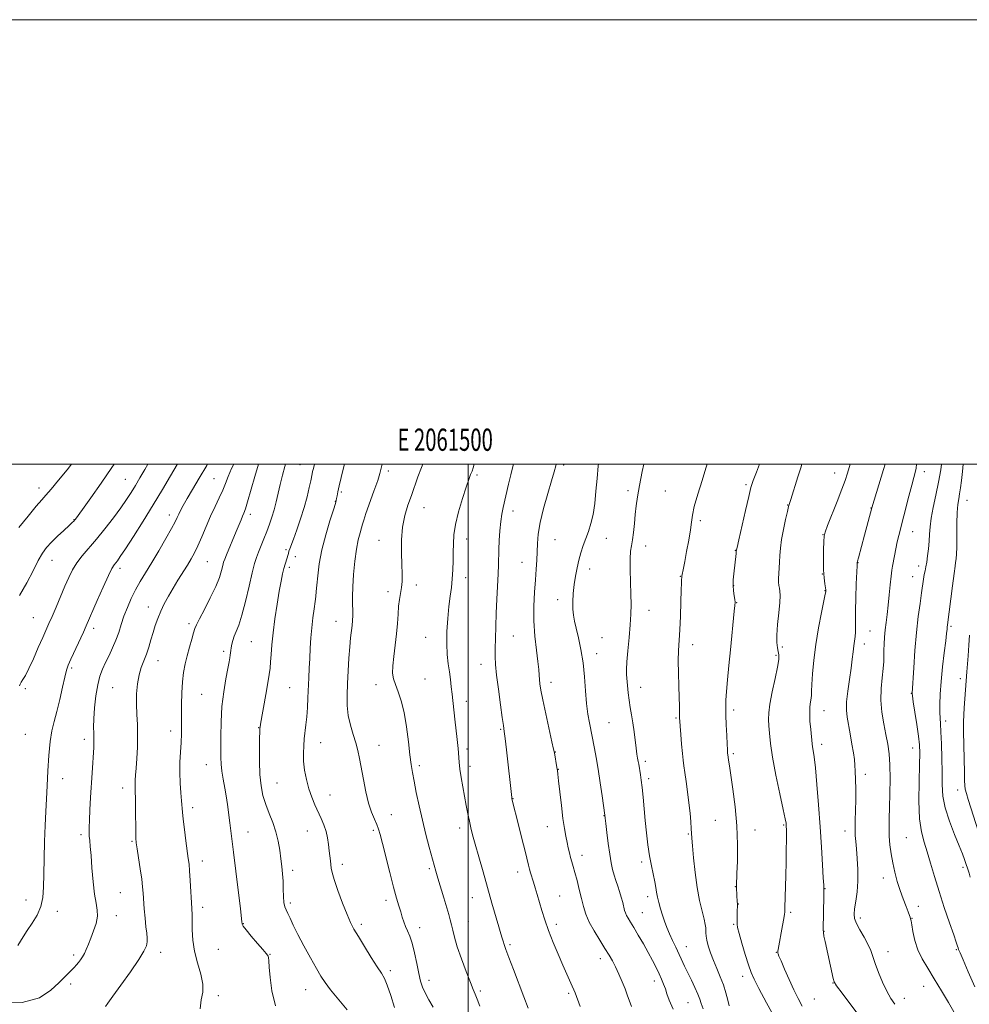
# Model space of a CAD drawing. Extents: x 2059800 to 2062700, y 339800 to 342700.
# Drawn here: x 2061298 to 2061726, y 342257 to 342700 of the extents above; entities that cross this region are included whole.
import ezdxf
from ezdxf.enums import TextEntityAlignment as Align

# ---------------------------------------------------------------- set-up
doc = ezdxf.new("R2010")
doc.units = 0
doc.header["$MEASUREMENT"] = 0
for name, color, linetype, lineweight in [('32000', 7, 'Continuous', 0), ('32001', 7, 'Continuous', 0), ('DTM SPOT ELEVATION', 2, 'Continuous', 13), ('INDEX CONTOUR', 41, 'Continuous', 13), ('INTERMEDIATE CONTOUR', 44, 'Continuous', 0)]:
    doc.layers.add(name, color=color, linetype=linetype, lineweight=lineweight)
doc.styles.add('Style-WORKING', font='WORKING.shx')

msp = doc.modelspace()

# ---------------------------------------------------------------- linework, layer by layer
at = {"layer": '32000', "flags": 128}
for points in [[(2059800, 339800), (2062700, 339800), (2062700, 342700), (2059800, 342700), (2059800, 339800)], [(2060000, 340000), (2062500, 340000), (2062500, 342500), (2060000, 342500), (2060000, 340000)], [(2061500, 340000), (2061500, 342500)]]:
    msp.add_lwpolyline(points, dxfattribs=at)
at = {"layer": 'DTM SPOT ELEVATION'}
for p in [(2061424.36, 342499.84, 1081.05), (2061464.03, 342496.96, 1086.35), (2061542.94, 342499.69, 1094.35), (2061664.91, 342495.99, 1105.25), (2061705.34, 342496.61, 1110.55), (2061345.72, 342493.15, 1069.05), (2061385.68, 342493.41, 1075.05), (2061504.06, 342495.14, 1090.25), (2061306.86, 342489.33, 1065.45), (2061442.97, 342487.41, 1084.25), (2061571.95, 342488.07, 1097.55), (2061588.76, 342487.93, 1099.25), (2061625.11, 342490.77, 1101.75), (2061440.29, 342483.3, 1083.95), (2061724.6, 342483.65, 1114.75), (2061480.21, 342480.49, 1088.85), (2061520.17, 342478.9, 1092.55), (2061643.85, 342481.61, 1103.95), (2061681.36, 342480.28, 1107.95), (2061322.66, 342474.99, 1067.95), (2061365.47, 342477.1, 1073.45), (2061402.05, 342477.39, 1078.45), (2061604.48, 342474.54, 1100.25), (2061700.04, 342469.59, 1110.75), (2061459.82, 342465.77, 1087.25), (2061499.38, 342466.37, 1090.55), (2061539.09, 342466.08, 1095.05), (2061562.17, 342466.69, 1096.65), (2061659.75, 342468.32, 1105.95), (2061418.1, 342461.53, 1081.75), (2061579.86, 342463.19, 1098.65), (2061620.23, 342461.18, 1101.95), (2061312.76, 342456.72, 1068.75), (2061382.63, 342456.07, 1076.95), (2061422.18, 342458.41, 1082.65), (2061524.25, 342455.76, 1093.05), (2061343.3, 342453.09, 1072.45), (2061419.54, 342453.53, 1082.35), (2061554.7, 342452.89, 1096.45), (2061675.47, 342455.66, 1108.05), (2061702.73, 342454.19, 1111.45), (2061498.96, 342448.85, 1090.55), (2061595.56, 342449.5, 1099.95), (2061659.36, 342450.61, 1105.95), (2061700.09, 342449.41, 1111.25), (2061463.97, 342442.57, 1087.55), (2061476.7, 342445.57, 1088.45), (2061619.52, 342445.27, 1102.05), (2061660.68, 342443.03, 1105.95), (2061540.35, 342439.09, 1095.55), (2061356.1, 342435.71, 1075.35), (2061581.41, 342434.25, 1098.65), (2061620.83, 342437.72, 1102.05), (2061304.37, 342430.89, 1069.05), (2061440.5, 342429.25, 1085.25), (2061331.51, 342426.07, 1072.45), (2061374.36, 342428.2, 1077.65), (2061680.87, 342424.89, 1109.05), (2061717.41, 342427.02, 1114.25), (2061480.91, 342422.06, 1089.25), (2061520.42, 342422.66, 1092.85), (2061560.2, 342421.92, 1096.95), (2061402.47, 342420.17, 1080.95), (2061601.01, 342418.7, 1100.55), (2061641.43, 342417.65, 1104.35), (2061678.31, 342419, 1108.55), (2061360.46, 342411.57, 1076.75), (2061389.93, 342415.81, 1079.65), (2061557.91, 342414.68, 1096.55), (2061638.54, 342413.92, 1103.75), (2061321.53, 342408.24, 1072.25), (2061505.85, 342409.93, 1091.35), (2061480.66, 342403.32, 1088.95), (2061721.49, 342403.51, 1115.45), (2061300.66, 342398.99, 1070.25), (2061339.95, 342399.46, 1075.05), (2061419.67, 342399.36, 1083.05), (2061458.53, 342400.82, 1087.45), (2061537.36, 342401.8, 1094.55), (2061577.61, 342399.57, 1098.65), (2061380.14, 342396.39, 1079.05), (2061699.49, 342396.87, 1111.95), (2061499.22, 342393.31, 1090.55), (2061619.51, 342389.45, 1102.35), (2061593.58, 342385.72, 1099.85), (2061660.15, 342389.04, 1106.75), (2061405.81, 342381.39, 1081.95), (2061514.67, 342380.71, 1091.85), (2061563.38, 342383.63, 1096.95), (2061714.96, 342384.37, 1114.45), (2061300.73, 342378.46, 1070.95), (2061327.32, 342376.25, 1073.55), (2061366.15, 342379.97, 1077.45), (2061433.65, 342374.62, 1084.75), (2061459.85, 342373.48, 1086.75), (2061499.48, 342371.77, 1090.35), (2061659.1, 342373.92, 1106.45), (2061700.11, 342372.35, 1111.35), (2061539.29, 342370.54, 1094.05), (2061619.36, 342369.76, 1102.25), (2061382.15, 342364.77, 1079.25), (2061478, 342364.29, 1088.35), (2061500.85, 342364.02, 1090.45), (2061540.67, 342362.7, 1094.05), (2061579.82, 342366.29, 1098.35), (2061317.47, 342358.52, 1072.65), (2061581.2, 342358.46, 1098.35), (2061678.71, 342360.48, 1108.45), (2061344.49, 342354.22, 1075.45), (2061413.98, 342356.55, 1082.95), (2061437.83, 342351.19, 1084.75), (2061520.25, 342349.41, 1092.05), (2061720.39, 342353.35, 1115.35), (2061376.04, 342345.4, 1078.45), (2061465.39, 342342.33, 1086.75), (2061561.16, 342341.86, 1095.95), (2061496.26, 342336.22, 1089.55), (2061535.71, 342336.83, 1093.25), (2061611.31, 342339.73, 1101.05), (2061642.03, 342337.56, 1103.85), (2061325.71, 342333.3, 1073.65), (2061400.93, 342334.41, 1080.75), (2061427.58, 342334.92, 1083.25), (2061457.4, 342335.24, 1085.75), (2061599.09, 342333.53, 1099.85), (2061629.05, 342335.37, 1102.65), (2061669.67, 342334.91, 1107.45), (2061697.19, 342331.88, 1111.05), (2061348.8, 342330.33, 1075.85), (2061551.19, 342324.05, 1094.55), (2061380.38, 342321.49, 1078.55), (2061443.43, 342319.86, 1084.45), (2061578.13, 342320.93, 1097.65), (2061722.79, 342318.58, 1113.65), (2061421.08, 342317.28, 1082.45), (2061482.62, 342317.96, 1087.75), (2061522.37, 342316.54, 1091.45), (2061620.24, 342309.87, 1101.95), (2061686.91, 342313.76, 1109.35), (2061343.54, 342307.25, 1075.05), (2061541.25, 342305.66, 1092.95), (2061580.88, 342305.4, 1097.55), (2061660.56, 342309.05, 1106.05), (2061301.09, 342303.83, 1071.25), (2061419.95, 342302.53, 1082.35), (2061463.04, 342303.8, 1085.55), (2061501.85, 342304.95, 1089.25), (2061621.63, 342302.03, 1102.05), (2061702.59, 342301.06, 1110.75), (2061315.14, 342298.77, 1072.55), (2061341.65, 342296.86, 1074.55), (2061380.46, 342300.51, 1078.45), (2061578.4, 342298.22, 1096.85), (2061645.2, 342298.38, 1104.25), (2061398.85, 342293.17, 1080.05), (2061451.98, 342292.96, 1084.35), (2061500.03, 342294.06, 1088.75), (2061539.77, 342292.98, 1092.45), (2061619.52, 342292.89, 1101.85), (2061676.56, 342295.78, 1108.45), (2061699.78, 342295.58, 1110.05), (2061478.15, 342291.37, 1086.55), (2061660.23, 342289.72, 1106.05), (2061518.78, 342283.74, 1090.25), (2061598.28, 342282.93, 1098.75), (2061322.52, 342279.06, 1073.65), (2061361.61, 342280.38, 1076.55), (2061387.61, 342281.69, 1079.25), (2061410.81, 342279.36, 1080.05), (2061638.77, 342280.31, 1103.95), (2061688.99, 342280.56, 1108.75), (2061719.67, 342281.57, 1111.85), (2061559.47, 342277.41, 1093.45), (2061464.99, 342272.1, 1084.35), (2061321.07, 342266.04, 1074.35), (2061482.39, 342267.75, 1086.55), (2061583.8, 342267.5, 1095.45), (2061623.6, 342269.6, 1101.45), (2061664.28, 342266.5, 1105.95), (2061387.61, 342260.85, 1078.35), (2061426.93, 342263.53, 1081.25), (2061505.54, 342262.99, 1088.25), (2061545.27, 342261.86, 1091.75), (2061705.08, 342265.03, 1109.25), (2061598.9, 342257.69, 1097.05), (2061655.83, 342259.27, 1104.95), (2061696.41, 342259.68, 1108.65)]:
    msp.add_point(p, dxfattribs=at)
at = {"layer": 'INDEX CONTOUR'}
for points in [[(2061355.896, 342500, 1070), (2061354.517, 342497.58, 1070), (2061352.316, 342493.776, 1070), (2061350.28, 342490.339, 1070), (2061348.375, 342487.246, 1070), (2061346.304, 342484.102, 1070), (2061343.704, 342480.421, 1070), (2061340.344, 342475.9, 1070), (2061336.537, 342470.971, 1070), (2061332.729, 342466.251, 1070), (2061326.344, 342458.7321, 1070), (2061323.911, 342455.559, 1070), (2061321.977, 342452.423, 1070), (2061320.297, 342449.031, 1070), (2061318.568, 342445.083, 1070), (2061314.544, 342435.668, 1070), (2061312.729, 342431.451, 1070), (2061311.319, 342428.235, 1070), (2061308.541, 342421.974, 1070), (2061306.545, 342417.428, 1070), (2061304.33, 342412.438, 1070), (2061302.29, 342408.02, 1070), (2061300.736, 342404.949, 1070), (2061299.638, 342403.0311, 1070), (2061298.883, 342401.831, 1070), (2061298.366, 342400.963, 1070), (2061298.028, 342400.25, 1070)], [(2061417.821, 342500, 1080), (2061417.514, 342498.895, 1080), (2061416.486, 342494.974, 1080), (2061415.481, 342490.916, 1080), (2061413.637, 342483.095, 1080), (2061412.708, 342479.489, 1080), (2061411.705, 342476.1381, 1080), (2061410.605, 342472.931, 1080), (2061409.392, 342469.726, 1080), (2061408.074, 342466.444, 1080), (2061405.623, 342460.4561, 1080), (2061404.7149, 342458.046, 1080), (2061403.859, 342455.265, 1080), (2061402.8061, 342451.13, 1080), (2061401.386, 342445.072, 1080), (2061399.755, 342438.187, 1080), (2061398.1481, 342431.984, 1080), (2061396.761, 342427.603, 1080), (2061395.633, 342424.71, 1080), (2061394.763, 342422.601, 1080), (2061394.139, 342420.701, 1080), (2061393.715, 342418.951, 1080), (2061393.432, 342417.422, 1080), (2061393.237, 342416.154, 1080), (2061392.936, 342414.004, 1080), (2061392.741, 342412.806, 1080), (2061392.404, 342410.981, 1080), (2061391.821, 342407.98, 1080), (2061390.95, 342403.42, 1080), (2061389.992, 342397.598, 1080), (2061389.211, 342390.977, 1080), (2061388.801, 342384.063, 1080), (2061388.675, 342377.512, 1080), (2061388.673, 342372.021, 1080), (2061388.687, 342368.028, 1080), (2061388.791, 342364.939, 1080), (2061389.112, 342361.899, 1080), (2061389.722, 342358.254, 1080), (2061390.497, 342354.145, 1080), (2061391.263, 342349.91, 1080), (2061391.8811, 342345.8419, 1080), (2061392.371, 342342.049, 1080), (2061392.787, 342338.5951, 1080), (2061394.458, 342325.355, 1080), (2061395.493, 342316.881, 1080), (2061397.523, 342299.977, 1080), (2061398.036, 342295.611, 1080), (2061398.227, 342293.843, 1080), (2061398.2471, 342293.361, 1080), (2061398.294, 342292.998, 1080), (2061398.749, 342292.174, 1080), (2061400.0381, 342290.453, 1080), (2061402.381, 342287.62, 1080), (2061405.177, 342284.352, 1080), (2061407.619, 342281.548, 1080), (2061409.097, 342279.873, 1080), (2061409.779, 342279.056, 1080), (2061410.033, 342278.594, 1080), (2061410.173, 342277.962, 1080), (2061410.308, 342276.548, 1080), (2061410.497, 342273.717, 1080), (2061410.846, 342269.051, 1080), (2061411.647, 342262.999, 1080), (2061413.242, 342256.225, 1080)], [(2061502.707, 342500, 1090), (2061502.26, 342498.34, 1090), (2061501.763, 342496.882, 1090), (2061501.146, 342495.348, 1090), (2061500.285, 342493.1479, 1090), (2061499.053, 342489.663, 1090), (2061497.414, 342484.553, 1090), (2061495.698, 342478.599, 1090), (2061494.325, 342472.867, 1090), (2061493.602, 342468.153, 1090), (2061493.367, 342464.1879, 1090), (2061493.345, 342460.436, 1090), (2061493.299, 342456.483, 1090), (2061493.1559, 342452.405, 1090), (2061492.881, 342448.4, 1090), (2061492.456, 342444.563, 1090), (2061491.931, 342440.5631, 1090), (2061491.373, 342435.964, 1090), (2061490.857, 342430.511, 1090), (2061490.488, 342424.675, 1090), (2061490.379, 342419.107, 1090), (2061490.6, 342414.31, 1090), (2061491.045, 342410.203, 1090), (2061491.5631, 342406.554, 1090), (2061492.032, 342403.152, 1090), (2061492.445, 342399.856, 1090), (2061492.826, 342396.545, 1090), (2061494.037, 342385.239, 1090), (2061495.0459, 342376.084, 1090), (2061495.459, 342371.996, 1090), (2061495.983, 342365.888, 1090), (2061496.348, 342362.815, 1090), (2061496.934, 342359.066, 1090), (2061497.674, 342354.846, 1090), (2061499.2, 342346.426, 1090), (2061499.892, 342342.673, 1090), (2061500.552, 342339.343, 1090), (2061501.22, 342336.374, 1090), (2061502.045, 342333.16, 1090), (2061503.2001, 342328.955, 1090), (2061504.797, 342323.252, 1090), (2061506.705, 342316.496, 1090), (2061510.683, 342302.52, 1090), (2061513.782, 342291.755, 1090), (2061514.692, 342288.648, 1090), (2061515.275, 342286.719, 1090), (2061515.7151, 342285.338, 1090), (2061516.208, 342283.871, 1090), (2061516.998, 342281.661, 1090), (2061518.343, 342278.045, 1090), (2061520.383, 342272.662, 1090), (2061525.118, 342260.2331, 1090), (2061527.0389, 342255.149, 1090)], [(2061607.53, 342500, 1100), (2061606.999, 342498.222, 1100), (2061605.287, 342492.699, 1100), (2061603.387, 342486.483, 1100), (2061601.815, 342480.937, 1100), (2061600.93, 342476.998, 1100), (2061600.471, 342473.897, 1100), (2061600.022, 342470.438, 1100), (2061599.273, 342465.806, 1100), (2061598.354, 342460.703, 1100), (2061597.499, 342456.209, 1100), (2061596.8961, 342453.152, 1100), (2061596.155, 342449.562, 1100), (2061596.144, 342449.337, 1100), (2061596.132, 342448.868, 1100), (2061596.1, 342448.221, 1100), (2061596.036, 342446.623, 1100), (2061595.926, 342443.359, 1100), (2061595.759, 342438.048, 1100), (2061595.538, 342431.656, 1100), (2061595.266, 342425.483, 1100), (2061594.701, 342416.083, 1100), (2061594.576, 342411.44, 1100), (2061594.643, 342405.944, 1100), (2061594.825, 342400.1829, 1100), (2061595.01, 342395.042, 1100), (2061595.113, 342391.209, 1100), (2061595.146, 342388.586, 1100), (2061595.151, 342386.881, 1100), (2061595.167, 342385.717, 1100), (2061595.238, 342384.387, 1100), (2061595.408, 342382.099, 1100), (2061595.704, 342378.367, 1100), (2061596.076, 342373.93, 1100), (2061596.455, 342369.833, 1100), (2061596.795, 342366.7949, 1100), (2061597.148, 342364.245, 1100), (2061597.588, 342361.289, 1100), (2061598.161, 342357.275, 1100), (2061598.796, 342352.524, 1100), (2061599.394, 342347.6, 1100), (2061599.872, 342343.015, 1100), (2061600.22, 342339.069, 1100), (2061600.445, 342336.012, 1100), (2061600.709, 342331.664, 1100), (2061600.969, 342328.259, 1100), (2061601.453, 342322.854, 1100), (2061602.17, 342316.21, 1100), (2061603.107, 342309.475, 1100), (2061604.219, 342303.616, 1100), (2061605.328, 342298.874, 1100), (2061606.226, 342295.311, 1100), (2061606.756, 342292.908, 1100), (2061606.985, 342291.333, 1100), (2061607.034, 342290.176, 1100), (2061607.0259, 342289.052, 1100), (2061607.104, 342287.675, 1100), (2061607.417, 342285.785, 1100), (2061608.081, 342283.201, 1100), (2061609.084, 342280.067, 1100), (2061610.386, 342276.609, 1100), (2061611.915, 342273.022, 1100), (2061613.492, 342269.378, 1100), (2061614.91, 342265.724, 1100), (2061616.013, 342262.141, 1100), (2061616.846, 342258.8759, 1100), (2061617.509, 342256.213, 1100)], [(2061701.779, 342500, 1110), (2061701.599, 342498.249, 1110), (2061701.232, 342496.321, 1110), (2061700.612, 342493.96, 1110), (2061699.6619, 342490.4951, 1110), (2061698.365, 342485.553, 1110), (2061693.829, 342467.845, 1110), (2061693.167, 342465.025, 1110), (2061692.506, 342461.929, 1110), (2061691.879, 342458.818, 1110), (2061690.963, 342454.138, 1110), (2061690.6589, 342452.227, 1110), (2061690.361, 342449.6169, 1110), (2061690.003, 342445.7699, 1110), (2061689.584, 342441.158, 1110), (2061689.116, 342436.507, 1110), (2061688.6191, 342432.387, 1110), (2061688.137, 342428.748, 1110), (2061687.72, 342425.384, 1110), (2061687.411, 342422.142, 1110), (2061687.215, 342419.073, 1110), (2061687.1279, 342416.281, 1110), (2061687.122, 342413.772, 1110), (2061687.0771, 342411.165, 1110), (2061686.846, 342407.982, 1110), (2061686.366, 342403.878, 1110), (2061685.896, 342399.033, 1110), (2061685.779, 342393.758, 1110), (2061686.2499, 342388.358, 1110), (2061687.113, 342383.113, 1110), (2061688.069, 342378.292, 1110), (2061688.865, 342374.003, 1110), (2061689.44, 342369.6969, 1110), (2061689.784, 342364.663, 1110), (2061689.899, 342358.464, 1110), (2061689.847, 342351.777, 1110), (2061689.703, 342345.551, 1110), (2061689.546, 342340.494, 1110), (2061689.461, 342336.328, 1110), (2061689.537, 342332.5289, 1110), (2061689.843, 342328.664, 1110), (2061690.3779, 342324.668, 1110), (2061691.119, 342320.563, 1110), (2061692.048, 342316.388, 1110), (2061693.149, 342312.225, 1110), (2061694.41, 342308.17, 1110), (2061695.785, 342304.353, 1110), (2061697.091, 342301.03, 1110), (2061698.115, 342298.494, 1110), (2061698.705, 342296.931, 1110), (2061698.968, 342296.112, 1110), (2061699.174, 342295.344, 1110), (2061699.345, 342294.537, 1110), (2061699.646, 342292.76, 1110), (2061700.15, 342289.677, 1110), (2061700.999, 342285.704, 1110), (2061702.35, 342281.445, 1110), (2061704.316, 342277.336, 1110), (2061706.84, 342273.136, 1110), (2061709.8211, 342268.434, 1110), (2061713.085, 342263.056, 1110), (2061716.179, 342257.7649, 1110), (2061718.576, 342253.56, 1110)]]:
    msp.add_polyline3d(points, dxfattribs=at)
at = {"layer": 'INTERMEDIATE CONTOUR'}
for points in [[(2061382.754, 342500, 1074), (2061382.382, 342499.413, 1074), (2061378.916, 342493.744, 1074), (2061375.914, 342488.67, 1074), (2061373.508, 342484.487, 1074), (2061371.776, 342481.39, 1074), (2061370.587, 342479.167, 1074), (2061369.76, 342477.505, 1074), (2061369.069, 342476.029, 1074), (2061368.125, 342474.114, 1074), (2061366.501, 342471.072, 1074), (2061363.928, 342466.486, 1074), (2061360.786, 342461.038, 1074), (2061357.616, 342455.677, 1074), (2061354.8471, 342451.126, 1074), (2061352.465, 342447.185, 1074), (2061350.344, 342443.424, 1074), (2061348.389, 342439.51, 1074), (2061346.627, 342435.51, 1074), (2061345.1161, 342431.589, 1074), (2061343.871, 342427.87, 1074), (2061342.732, 342424.304, 1074), (2061341.496, 342420.8, 1074), (2061340.023, 342417.3051, 1074), (2061338.42, 342413.9079, 1074), (2061336.859, 342410.737, 1074), (2061335.479, 342407.804, 1074), (2061334.298, 342404.66, 1074), (2061333.303, 342400.738, 1074), (2061332.492, 342395.7229, 1074), (2061331.893, 342390.294, 1074), (2061331.546, 342385.381, 1074), (2061331.462, 342381.683, 1074), (2061331.532, 342378.981, 1074), (2061331.616, 342376.827, 1074), (2061331.605, 342374.7859, 1074), (2061331.494, 342372.479, 1074), (2061330.779, 342361.032, 1074), (2061330.1141, 342349.955, 1074), (2061329.796, 342344.418, 1074), (2061329.555, 342339.791, 1074), (2061329.431, 342336.563, 1074), (2061329.421, 342334.357, 1074), (2061329.51, 342332.578, 1074), (2061329.686, 342330.635, 1074), (2061329.943, 342327.949, 1074), (2061330.278, 342323.944, 1074), (2061330.69, 342318.349, 1074), (2061331.199, 342312.112, 1074), (2061331.829, 342306.488, 1074), (2061332.548, 342302.385, 1074), (2061333.0989, 342299.338, 1074), (2061333.168, 342296.535, 1074), (2061332.55, 342293.361, 1074), (2061331.465, 342289.981, 1074), (2061330.239, 342286.756, 1074), (2061329.1369, 342283.977, 1074), (2061328.167, 342281.666, 1074), (2061327.278, 342279.77, 1074), (2061326.419, 342278.232, 1074), (2061325.56, 342276.947, 1074), (2061324.675, 342275.803, 1074), (2061323.735, 342274.697, 1074), (2061322.701, 342273.57, 1074), (2061321.532, 342272.373, 1074), (2061318.333, 342269.212, 1074), (2061315.818, 342266.651, 1074), (2061312.267, 342263.252, 1074), (2061307.021, 342259.909, 1074), (2061299.345, 342257.762, 1074), (2061289.044, 342257.588, 1074)], [(2061369.114, 342500, 1072), (2061369.059, 342499.905, 1072), (2061366.085, 342494.768, 1072), (2061362.4579, 342488.588, 1072), (2061358.275, 342481.637, 1072), (2061353.724, 342474.296, 1072), (2061349.348, 342467.395, 1072), (2061345.7801, 342461.873, 1072), (2061343.47, 342458.394, 1072), (2061342.147, 342456.514, 1072), (2061340.668, 342454.629, 1072), (2061339.71, 342453.037, 1072), (2061338.135, 342449.867, 1072), (2061335.76, 342444.662, 1072), (2061333.075, 342438.5929, 1072), (2061328.094, 342427.193, 1072), (2061326.8481, 342424.44, 1072), (2061321.266, 342412.305, 1072), (2061320.068, 342409.608, 1072), (2061319.243, 342407.2931, 1072), (2061318.4449, 342404.213, 1072), (2061317.411, 342399.582, 1072), (2061316.194, 342394.075, 1072), (2061314.9299, 342388.729, 1072), (2061313.743, 342384.253, 1072), (2061312.706, 342380.036, 1072), (2061311.884, 342375.14, 1072), (2061311.311, 342368.932, 1072), (2061310.918, 342362.01, 1072), (2061310.607, 342355.275, 1072), (2061310.297, 342349.344, 1072), (2061309.981, 342343.682, 1072), (2061309.668, 342337.466, 1072), (2061309.374, 342330.177, 1072), (2061309.136, 342322.502, 1072), (2061308.996, 342315.433, 1072), (2061308.93, 342309.709, 1072), (2061308.63, 342305.068, 1072), (2061307.724, 342300.997, 1072), (2061305.983, 342297.095, 1072), (2061303.761, 342293.411, 1072), (2061301.559, 342290.1061, 1072), (2061299.7781, 342287.315, 1072), (2061297.402, 342283.4109, 1072)], [(2061321.518, 342500, 1066), (2061319.495, 342497.464, 1066), (2061315.657, 342492.751, 1066), (2061312.319, 342488.74, 1066), (2061310.01, 342486.069, 1066), (2061308.0821, 342483.904, 1066), (2061305.597, 342481.04, 1066), (2061301.938, 342476.663, 1066), (2061297.778, 342471.516, 1066)], [(2061340.7259, 342500, 1068), (2061339.711, 342498.448, 1068), (2061334.916, 342491.484, 1068), (2061330.201, 342484.834, 1068), (2061326.4359, 342479.607, 1068), (2061323.262, 342475.252, 1068), (2061322.884, 342474.775, 1068), (2061322.545, 342474.401, 1068), (2061321.841, 342473.713, 1068), (2061320.412, 342472.378, 1068), (2061318.057, 342470.201, 1068), (2061315.209, 342467.534, 1068), (2061312.464, 342464.869, 1068), (2061310.255, 342462.504, 1068), (2061308.381, 342459.981, 1068), (2061306.479, 342456.65, 1068), (2061304.224, 342452.065, 1068), (2061301.448, 342446.606, 1068), (2061298.019, 342440.859, 1068)], [(2061394.563, 342500, 1076), (2061393.579, 342498.093, 1076), (2061391.9669, 342494.433, 1076), (2061390.777, 342491.32, 1076), (2061389.571, 342488.251, 1076), (2061388.009, 342484.813, 1076), (2061386.142, 342480.931, 1076), (2061384.122, 342476.617, 1076), (2061382.089, 342471.961, 1076), (2061380.147, 342467.362, 1076), (2061378.39, 342463.3, 1076), (2061376.858, 342460.085, 1076), (2061375.37, 342457.357, 1076), (2061373.693, 342454.587, 1076), (2061369.428, 342447.822, 1076), (2061367.1829, 342444.159, 1076), (2061365.1109, 342440.577, 1076), (2061363.267, 342437.123, 1076), (2061361.674, 342433.806, 1076), (2061360.34, 342430.616, 1076), (2061359.206, 342427.474, 1076), (2061358.195, 342424.283, 1076), (2061357.233, 342420.985, 1076), (2061356.254, 342417.684, 1076), (2061355.196, 342414.5209, 1076), (2061354.032, 342411.559, 1076), (2061352.88, 342408.54, 1076), (2061351.896, 342405.126, 1076), (2061351.207, 342401.082, 1076), (2061350.825, 342396.597, 1076), (2061350.735, 342391.966, 1076), (2061350.891, 342387.399, 1076), (2061351.133, 342382.777, 1076), (2061351.27, 342377.899, 1076), (2061351.164, 342372.694, 1076), (2061350.89, 342367.617, 1076), (2061350.573, 342363.256, 1076), (2061350.321, 342360.044, 1076), (2061350.155, 342357.79, 1076), (2061350.081, 342356.149, 1076), (2061350.092, 342354.705, 1076), (2061350.1571, 342352.764, 1076), (2061350.235, 342349.56, 1076), (2061350.295, 342344.69, 1076), (2061350.386, 342334.54, 1076), (2061350.4541, 342331.629, 1076), (2061350.632, 342329.559, 1076), (2061351.021, 342326.945, 1076), (2061351.671, 342322.82, 1076), (2061352.43, 342317.89, 1076), (2061353.095, 342313.278, 1076), (2061353.518, 342309.782, 1076), (2061353.774, 342306.8991, 1076), (2061354.272, 342299.919, 1076), (2061354.614, 342295.704, 1076), (2061354.986, 342291.868, 1076), (2061355.3451, 342288.9469, 1076), (2061355.591, 342286.7731, 1076), (2061355.611, 342285.002, 1076), (2061355.237, 342283.231, 1076), (2061354.091, 342280.817, 1076), (2061351.739, 342277.058, 1076), (2061348.007, 342271.618, 1076), (2061343.753, 342265.621, 1076), (2061340.093, 342260.559, 1076), (2061337.867, 342257.514, 1076), (2061336.802, 342255.935, 1076)], [(2061405.667, 342500, 1078), (2061403.979, 342494.48, 1078), (2061400.748, 342483.081, 1078), (2061399.756, 342479.827, 1078), (2061399.095, 342478.003, 1078), (2061398.523, 342476.66, 1078), (2061397.823, 342474.987, 1078), (2061395.674, 342469.767, 1078), (2061391.265, 342459.271, 1078), (2061390.446, 342457.252, 1078), (2061389.965, 342455.856, 1078), (2061389.576, 342454.369, 1078), (2061389.0301, 342452.178, 1078), (2061388.065, 342449.066, 1078), (2061386.417, 342444.918, 1078), (2061383.981, 342439.813, 1078), (2061381.293, 342434.605, 1078), (2061379.048, 342430.345, 1078), (2061377.739, 342427.728, 1078), (2061377.052, 342426.023, 1078), (2061376.474, 342424.145, 1078), (2061375.608, 342421.277, 1078), (2061374.5421, 342417.665, 1078), (2061373.4819, 342413.824, 1078), (2061372.599, 342410.118, 1078), (2061371.926, 342406.318, 1078), (2061371.457, 342402.049, 1078), (2061371.181, 342397.087, 1078), (2061371.049, 342391.835, 1078), (2061371.005, 342386.851, 1078), (2061370.991, 342382.5279, 1078), (2061370.947, 342378.616, 1078), (2061370.8129, 342374.7029, 1078), (2061370.5639, 342370.462, 1078), (2061370.319, 342365.925, 1078), (2061370.2321, 342361.2079, 1078), (2061370.407, 342356.479, 1078), (2061370.734, 342352.104, 1078), (2061371.053, 342348.497, 1078), (2061371.439, 342343.399, 1078), (2061371.759, 342340.197, 1078), (2061372.316, 342335.618, 1078), (2061372.992, 342330.459, 1078), (2061374.066, 342322.623, 1078), (2061374.381, 342320.012, 1078), (2061374.647, 342316.95, 1078), (2061374.932, 342312.695, 1078), (2061375.681, 342300.062, 1078), (2061375.81, 342297.26, 1078), (2061375.855, 342294.243, 1078), (2061375.859, 342290.401, 1078), (2061376.074, 342285.826, 1078), (2061376.807, 342280.787, 1078), (2061378.195, 342275.57, 1078), (2061379.71, 342270.536, 1078), (2061380.655, 342266.066, 1078), (2061380.564, 342262.361, 1078), (2061379.897, 342258.891, 1078), (2061379.347, 342254.947, 1078)], [(2061430.8909, 342500, 1082), (2061430.361, 342498.041, 1082), (2061430.036, 342496.69, 1082), (2061429.8119, 342495.663, 1082), (2061429.155, 342492.507, 1082), (2061428.484, 342489.424, 1082), (2061427.504, 342485.343, 1082), (2061426.188, 342480.541, 1082), (2061424.563, 342475.36, 1082), (2061422.872, 342470.397, 1082), (2061421.409, 342466.314, 1082), (2061419.767, 342461.906, 1082), (2061419.376, 342460.809, 1082), (2061419.091, 342459.872, 1082), (2061418.833, 342458.924, 1082), (2061418.53, 342457.857, 1082), (2061417.643, 342454.985, 1082), (2061417.094, 342453.028, 1082), (2061416.497, 342450.574, 1082), (2061415.815, 342447.294, 1082), (2061414.999, 342442.807, 1082), (2061414.037, 342436.946, 1082), (2061413.058, 342430.403, 1082), (2061412.228, 342424.084, 1082), (2061411.668, 342418.728, 1082), (2061411.321, 342414.396, 1082), (2061411.087, 342410.981, 1082), (2061410.859, 342408.246, 1082), (2061410.51, 342405.425, 1082), (2061409.909, 342401.622, 1082), (2061408.9901, 342396.326, 1082), (2061406.589, 342382.945, 1082), (2061406.378, 342381.704, 1082), (2061406.315, 342381.239, 1082), (2061406.278, 342380.761, 1082), (2061406.232, 342379.515, 1082), (2061406.165, 342376.754, 1082), (2061406.084, 342372.04, 1082), (2061406.0881, 342366.1819, 1082), (2061406.299, 342360.297, 1082), (2061406.82, 342355.251, 1082), (2061407.684, 342350.908, 1082), (2061408.9071, 342346.881, 1082), (2061410.454, 342342.846, 1082), (2061412.088, 342338.743, 1082), (2061413.518, 342334.577, 1082), (2061414.532, 342330.379, 1082), (2061415.2061, 342326.282, 1082), (2061415.692, 342322.447, 1082), (2061416.11, 342318.9671, 1082), (2061416.455, 342315.673, 1082), (2061416.689, 342312.326, 1082), (2061416.8, 342308.8051, 1082), (2061416.887, 342305.446, 1082), (2061417.071, 342302.698, 1082), (2061417.455, 342300.835, 1082), (2061418.053, 342299.429, 1082), (2061418.858, 342297.874, 1082), (2061419.896, 342295.643, 1082), (2061421.334, 342292.517, 1082), (2061423.372, 342288.356, 1082), (2061426.086, 342283.197, 1082), (2061429.05, 342277.787, 1082), (2061431.712, 342273.054, 1082), (2061433.734, 342269.603, 1082), (2061435.6291, 342266.761, 1082), (2061438.121, 342263.531, 1082), (2061445.564, 342254.517, 1082)], [(2061444.408, 342500, 1084), (2061443.965, 342498.287, 1084), (2061442.911, 342494.014, 1084), (2061442.015, 342490.221, 1084), (2061441.408, 342487.482, 1084), (2061441.046, 342485.689, 1084), (2061440.841, 342484.559, 1084), (2061440.673, 342483.705, 1084), (2061440.284, 342482.31, 1084), (2061439.384, 342479.449, 1084), (2061437.813, 342474.5159, 1084), (2061435.923, 342468.18, 1084), (2061434.197, 342461.431, 1084), (2061433.0111, 342455.143, 1084), (2061432.304, 342449.747, 1084), (2061431.91, 342445.56, 1084), (2061431.6699, 342442.705, 1084), (2061431.461, 342440.513, 1084), (2061431.167, 342438.124, 1084), (2061430.711, 342434.868, 1084), (2061430.169, 342430.859, 1084), (2061429.652, 342426.404, 1084), (2061429.2471, 342421.779, 1084), (2061428.941, 342417.127, 1084), (2061428.694, 342412.559, 1084), (2061428.472, 342408.147, 1084), (2061428.264, 342403.807, 1084), (2061427.865, 342394.916, 1084), (2061427.64, 342390.488, 1084), (2061427.364, 342386.375, 1084), (2061427.021, 342382.748, 1084), (2061426.285, 342376.393, 1084), (2061425.993, 342373.281, 1084), (2061425.861, 342369.99, 1084), (2061425.9839, 342366.37, 1084), (2061426.438, 342362.342, 1084), (2061427.217, 342358.115, 1084), (2061428.288, 342353.973, 1084), (2061429.608, 342350.145, 1084), (2061431.067, 342346.647, 1084), (2061433.912, 342340.481, 1084), (2061435.105, 342337.637, 1084), (2061436.049, 342334.771, 1084), (2061436.705, 342331.794, 1084), (2061437.146, 342328.83, 1084), (2061437.479, 342326.054, 1084), (2061438.051, 342321.529, 1084), (2061438.248, 342319.795, 1084), (2061438.404, 342318.275, 1084), (2061438.788, 342316.302, 1084), (2061439.728, 342313.0831, 1084), (2061441.419, 342308.17, 1084), (2061443.509, 342302.507, 1084), (2061445.508, 342297.387, 1084), (2061447.098, 342293.701, 1084), (2061448.627, 342290.7379, 1084), (2061450.612, 342287.386, 1084), (2061453.374, 342282.9, 1084), (2061456.441, 342278.003, 1084), (2061459.143, 342273.783, 1084), (2061461.005, 342270.939, 1084), (2061462.325, 342268.61, 1084), (2061463.5961, 342265.541, 1084), (2061465.174, 342260.892, 1084), (2061466.879, 342255.462, 1084)], [(2061461.318, 342500, 1086), (2061460.925, 342498.226, 1086), (2061460.336, 342495.8651, 1086), (2061459.312, 342492.574, 1086), (2061457.634, 342487.792, 1086), (2061454.023, 342477.821, 1086), (2061453.021, 342474.855, 1086), (2061452.472, 342473.005, 1086), (2061452.013, 342471.366, 1086), (2061451.364, 342469.146, 1086), (2061450.569, 342466.01, 1086), (2061449.7559, 342461.739, 1086), (2061449.039, 342456.297, 1086), (2061448.478, 342450.378, 1086), (2061448.121, 342444.8571, 1086), (2061447.989, 342440.417, 1086), (2061448.007, 342436.962, 1086), (2061448.072, 342434.203, 1086), (2061448.0961, 342431.861, 1086), (2061448.0319, 342429.691, 1086), (2061447.851, 342427.46, 1086), (2061447.14, 342421.786, 1086), (2061446.731, 342417.745, 1086), (2061446.366, 342412.649, 1086), (2061446.053, 342406.956, 1086), (2061445.785, 342401.277, 1086), (2061445.59, 342396.092, 1086), (2061445.623, 342391.351, 1086), (2061446.07, 342386.874, 1086), (2061447.034, 342382.531, 1086), (2061448.277, 342378.393, 1086), (2061449.477, 342374.583, 1086), (2061450.397, 342371.113, 1086), (2061451.143, 342367.548, 1086), (2061452.846, 342358.171, 1086), (2061453.956, 342352.611, 1086), (2061455.202, 342347.457, 1086), (2061456.526, 342343.3361, 1086), (2061457.798, 342340.192, 1086), (2061458.866, 342337.797, 1086), (2061459.658, 342335.796, 1086), (2061460.411, 342333.311, 1086), (2061461.442, 342329.338, 1086), (2061464.731, 342316.236, 1086), (2061466.429, 342309.679, 1086), (2061467.788, 342304.763, 1086), (2061468.834, 342301.2479, 1086), (2061469.668, 342298.548, 1086), (2061470.387, 342296.169, 1086), (2061471.085, 342293.987, 1086), (2061471.855, 342291.971, 1086), (2061472.7649, 342290.012, 1086), (2061473.781, 342287.681, 1086), (2061474.848, 342284.469, 1086), (2061475.908, 342280.102, 1086), (2061476.914, 342275.244, 1086), (2061477.82, 342270.789, 1086), (2061478.625, 342267.385, 1086), (2061479.5111, 342264.672, 1086), (2061480.7049, 342262.043, 1086), (2061482.35, 342259.028, 1086), (2061484.258, 342255.707, 1086)], [(2061479.691, 342500, 1088), (2061479.039, 342498.469, 1088), (2061477.44, 342494.284, 1088), (2061474.476, 342485.893, 1088), (2061472.902, 342481.521, 1088), (2061471.458, 342476.834, 1088), (2061470.432, 342471.652, 1088), (2061470.014, 342465.925, 1088), (2061470.028, 342460.132, 1088), (2061470.199, 342454.887, 1088), (2061470.296, 342450.649, 1088), (2061470.249, 342447.265, 1088), (2061470.027, 342444.428, 1088), (2061469.627, 342441.83, 1088), (2061469.154, 342439.172, 1088), (2061468.739, 342436.157, 1088), (2061468.464, 342432.546, 1088), (2061468.214, 342428.343, 1088), (2061467.825, 342423.613, 1088), (2061467.201, 342418.506, 1088), (2061466.529, 342413.514, 1088), (2061466.0669, 342409.214, 1088), (2061466.024, 342405.981, 1088), (2061466.43, 342403.3819, 1088), (2061467.27, 342400.782, 1088), (2061468.49, 342397.607, 1088), (2061469.888, 342393.5331, 1088), (2061471.228, 342388.296, 1088), (2061472.32, 342381.863, 1088), (2061473.171, 342375.121, 1088), (2061473.839, 342369.187, 1088), (2061474.394, 342364.804, 1088), (2061474.965, 342361.219, 1088), (2061475.695, 342357.308, 1088), (2061476.694, 342352.218, 1088), (2061477.948, 342346.188, 1088), (2061479.407, 342339.732, 1088), (2061480.997, 342333.361, 1088), (2061482.543, 342327.581, 1088), (2061484.775, 342319.562, 1088), (2061485.548, 342316.835, 1088), (2061486.449, 342313.721, 1088), (2061489.051, 342304.869, 1088), (2061491.275, 342297.381, 1088), (2061491.974, 342294.9301, 1088), (2061492.53, 342292.721, 1088), (2061493.082, 342290.251, 1088), (2061493.863, 342287.1, 1088), (2061495.1289, 342282.866, 1088), (2061497.011, 342277.413, 1088), (2061499.14, 342271.66, 1088), (2061501.02, 342266.791, 1088), (2061502.3, 342263.6169, 1088), (2061503.202, 342261.451, 1088), (2061504.093, 342259.236, 1088), (2061505.274, 342256.137, 1088)], [(2061520.431, 342500, 1092), (2061520.302, 342499.4979, 1092), (2061519.213, 342495.155, 1092), (2061518.198, 342490.951, 1092), (2061515.747, 342480.526, 1092), (2061515.14, 342477.536, 1092), (2061514.656, 342474.136, 1092), (2061514.3, 342470.033, 1092), (2061514.051, 342465.636, 1092), (2061513.883, 342461.529, 1092), (2061513.642, 342454.709, 1092), (2061513.468, 342450.664, 1092), (2061512.903, 342439.276, 1092), (2061512.625, 342432.943, 1092), (2061512.423, 342426.947, 1092), (2061512.298, 342421.58, 1092), (2061512.232, 342417.067, 1092), (2061512.2351, 342413.419, 1092), (2061512.402, 342409.778, 1092), (2061512.849, 342405.074, 1092), (2061513.634, 342398.681, 1092), (2061514.565, 342391.773, 1092), (2061515.387, 342385.97, 1092), (2061515.922, 342382.342, 1092), (2061516.292, 342379.7571, 1092), (2061516.697, 342376.531, 1092), (2061517.277, 342371.4851, 1092), (2061519.656, 342349.944, 1092), (2061519.75, 342349.341, 1092), (2061519.859, 342348.854, 1092), (2061522.667, 342337.7519, 1092), (2061524.227, 342331.526, 1092), (2061525.616, 342325.917, 1092), (2061527.145, 342319.59, 1092), (2061527.612, 342317.797, 1092), (2061528.13, 342316.054, 1092), (2061529.432, 342311.943, 1092), (2061530.2219, 342309.359, 1092), (2061531.107, 342306.375, 1092), (2061533.189, 342299.209, 1092), (2061534.515, 342294.955, 1092), (2061536.192, 342290.153, 1092), (2061538.275, 342284.831, 1092), (2061540.536, 342279.437, 1092), (2061542.676, 342274.522, 1092), (2061544.451, 342270.527, 1092), (2061546.853, 342265.144, 1092), (2061547.5611, 342263.463, 1092), (2061548.122, 342262.038, 1092), (2061550.47, 342255.888, 1092)], [(2061539.648, 342500, 1094), (2061539.429, 342499.172, 1094), (2061538.691, 342496.521, 1094), (2061537.52, 342492.515, 1094), (2061535.8089, 342486.741, 1094), (2061533.9351, 342480.07, 1094), (2061532.398, 342473.695, 1094), (2061531.56, 342468.522, 1094), (2061531.24, 342464.324, 1094), (2061531.118, 342460.5899, 1094), (2061530.932, 342456.8421, 1094), (2061530.646, 342452.747, 1094), (2061530.28, 342448.004, 1094), (2061529.883, 342442.407, 1094), (2061529.611, 342436.128, 1094), (2061529.647, 342429.434, 1094), (2061530.1, 342422.653, 1094), (2061530.773, 342416.355, 1094), (2061531.395, 342411.175, 1094), (2061531.762, 342407.541, 1094), (2061531.941, 342405.062, 1094), (2061532.066, 342403.14, 1094), (2061532.277, 342401.153, 1094), (2061532.735, 342398.361, 1094), (2061533.604, 342393.997, 1094), (2061534.956, 342387.714, 1094), (2061537.746, 342375.1, 1094), (2061538.474, 342371.758, 1094), (2061538.812, 342370.085, 1094), (2061539.9691, 342363.428, 1094), (2061540.183, 342362.12, 1094), (2061540.396, 342360.485, 1094), (2061540.73, 342357.488, 1094), (2061541.273, 342352.486, 1094), (2061541.959, 342346.408, 1094), (2061542.686, 342340.575, 1094), (2061543.37, 342336.012, 1094), (2061543.996, 342332.568, 1094), (2061544.57, 342329.795, 1094), (2061545.1, 342327.3221, 1094), (2061545.608, 342325.063, 1094), (2061546.12, 342323.009, 1094), (2061546.666, 342321.085, 1094), (2061547.297, 342318.954, 1094), (2061548.07, 342316.2151, 1094), (2061549.012, 342312.622, 1094), (2061550.037, 342308.55, 1094), (2061551.027, 342304.5299, 1094), (2061551.937, 342300.94, 1094), (2061553.008, 342297.544, 1094), (2061554.55, 342293.956, 1094), (2061556.743, 342289.934, 1094), (2061559.251, 342285.82, 1094), (2061561.611, 342282.103, 1094), (2061563.477, 342279.104, 1094), (2061564.981, 342276.483, 1094), (2061566.375, 342273.735, 1094), (2061567.845, 342270.51, 1094), (2061569.309, 342267.075, 1094), (2061570.617, 342263.855, 1094), (2061571.656, 342261.185, 1094), (2061573.612, 342255.941, 1094)], [(2061558.643, 342500, 1096), (2061558.556, 342499.199, 1096), (2061558.018, 342493.558, 1096), (2061557.529, 342487.813, 1096), (2061556.99, 342482.305, 1096), (2061556.272, 342477.3669, 1096), (2061555.289, 342473.227, 1096), (2061554.132, 342469.696, 1096), (2061552.932, 342466.486, 1096), (2061551.804, 342463.34, 1096), (2061550.772, 342460.145, 1096), (2061549.841, 342456.825, 1096), (2061549.019, 342453.318, 1096), (2061548.317, 342449.629, 1096), (2061547.752, 342445.777, 1096), (2061547.342, 342441.83, 1096), (2061547.118, 342438.046, 1096), (2061547.116, 342434.7299, 1096), (2061547.367, 342432.022, 1096), (2061547.882, 342429.402, 1096), (2061548.666, 342426.189, 1096), (2061549.691, 342421.861, 1096), (2061550.781, 342416.557, 1096), (2061551.728, 342410.58, 1096), (2061552.3851, 342404.255, 1096), (2061552.865, 342398.01, 1096), (2061553.345, 342392.295, 1096), (2061553.949, 342387.487, 1096), (2061554.599, 342383.663, 1096), (2061556.873, 342372.079, 1096), (2061557.6401, 342367.946, 1096), (2061558.531, 342362.742, 1096), (2061559.478, 342356.673, 1096), (2061560.358, 342350.706, 1096), (2061561.5861, 342342.073, 1096), (2061561.733, 342340.6859, 1096), (2061562.0009, 342338.296, 1096), (2061562.469, 342334.2209, 1096), (2061563.074, 342329.2469, 1096), (2061563.727, 342324.44, 1096), (2061564.362, 342320.622, 1096), (2061565.007, 342317.637, 1096), (2061565.716, 342315.083, 1096), (2061566.522, 342312.623, 1096), (2061567.374, 342310.159, 1096), (2061568.203, 342307.657, 1096), (2061568.947, 342305.125, 1096), (2061569.58, 342302.74, 1096), (2061570.462, 342299.215, 1096), (2061570.821, 342298.041, 1096), (2061571.287, 342296.948, 1096), (2061571.984, 342295.6769, 1096), (2061573.031, 342293.947, 1096), (2061574.548, 342291.474, 1096), (2061576.577, 342288.102, 1096), (2061578.869, 342284.1899, 1096), (2061581.0989, 342280.227, 1096), (2061583.008, 342276.62, 1096), (2061584.593, 342273.437, 1096), (2061585.92, 342270.664, 1096), (2061587.044, 342268.26, 1096), (2061587.989, 342266.081, 1096), (2061588.77, 342263.959, 1096), (2061589.477, 342261.668, 1096), (2061590.487, 342258.765, 1096), (2061592.2541, 342254.747, 1096)], [(2061579.037, 342500, 1098), (2061578.319, 342496.6791, 1098), (2061577.069, 342490.381, 1098), (2061576.194, 342485.327, 1098), (2061575.622, 342481.19, 1098), (2061575.209, 342477.321, 1098), (2061574.831, 342473.259, 1098), (2061574.44, 342469.291, 1098), (2061574.009, 342465.891, 1098), (2061573.536, 342463.297, 1098), (2061573.121, 342460.798, 1098), (2061572.889, 342457.445, 1098), (2061572.919, 342452.613, 1098), (2061573.107, 342446.956, 1098), (2061573.3, 342441.452, 1098), (2061573.368, 342436.7831, 1098), (2061573.26, 342432.453, 1098), (2061572.945, 342427.669, 1098), (2061572.431, 342421.951, 1098), (2061571.8659, 342416.053, 1098), (2061571.438, 342411.0409, 1098), (2061571.284, 342407.65, 1098), (2061571.3491, 342405.3039, 1098), (2061571.745, 342400.326, 1098), (2061572.024, 342397.106, 1098), (2061572.417, 342393.756, 1098), (2061572.953, 342390.5001, 1098), (2061573.572, 342387.196, 1098), (2061574.19, 342383.608, 1098), (2061574.74, 342379.625, 1098), (2061575.631, 342372.147, 1098), (2061575.992, 342369.542, 1098), (2061576.3, 342367.664, 1098), (2061576.557, 342366.224, 1098), (2061576.7701, 342364.954, 1098), (2061577.528, 342360.27, 1098), (2061577.899, 342357.771, 1098), (2061578.3121, 342354.43, 1098), (2061578.753, 342350.112, 1098), (2061579.734, 342339.626, 1098), (2061580.292, 342334.117, 1098), (2061580.925, 342328.752, 1098), (2061581.6611, 342323.723, 1098), (2061582.5, 342319.201, 1098), (2061584.024, 342312.068, 1098), (2061584.485, 342309.543, 1098), (2061584.836, 342307.393, 1098), (2061585.245, 342305.218, 1098), (2061585.842, 342302.712, 1098), (2061586.61, 342299.954, 1098), (2061587.493, 342297.1199, 1098), (2061588.45, 342294.338, 1098), (2061589.5021, 342291.5651, 1098), (2061590.687, 342288.71, 1098), (2061592.021, 342285.721, 1098), (2061593.431, 342282.689, 1098), (2061597.464, 342274.157, 1098), (2061598.906, 342271.144, 1098), (2061600.521, 342267.804, 1098), (2061602.112, 342264.452, 1098), (2061603.421, 342261.5101, 1098), (2061604.289, 342259.237, 1098), (2061604.963, 342257.234, 1098), (2061605.788, 342254.937, 1098)], [(2061631.164, 342500, 1102), (2061629.756, 342496.464, 1102), (2061628.282, 342492.605, 1102), (2061627.321, 342489.542, 1102), (2061626.303, 342485.453, 1102), (2061624.83, 342479.15, 1102), (2061621.809, 342465.9761, 1102), (2061621.039, 342462.543, 1102), (2061620.7189, 342460.921, 1102), (2061620.579, 342459.781, 1102), (2061619.5759, 342450.608, 1102), (2061619.366, 342448.013, 1102), (2061619.317, 342445.451, 1102), (2061619.476, 342442.978, 1102), (2061619.75, 342440.779, 1102), (2061620.005, 342439.076, 1102), (2061620.13, 342437.893, 1102), (2061620.077, 342436.461, 1102), (2061619.82, 342433.813, 1102), (2061618.024, 342416.393, 1102), (2061617.33, 342409.454, 1102), (2061616.716, 342403.014, 1102), (2061616.258, 342397.669, 1102), (2061616.009, 342393.748, 1102), (2061615.944, 342390.534, 1102), (2061616.018, 342387.045, 1102), (2061616.182, 342382.631, 1102), (2061616.383, 342377.959, 1102), (2061616.567, 342374.026, 1102), (2061616.693, 342371.574, 1102), (2061616.768, 342370.331, 1102), (2061616.815, 342369.768, 1102), (2061616.8559, 342369.408, 1102), (2061617.225, 342366.815, 1102), (2061617.598, 342364.288, 1102), (2061618.2481, 342360.032, 1102), (2061619.205, 342353.693, 1102), (2061620.224, 342345.845, 1102), (2061620.987, 342337.293, 1102), (2061621.271, 342328.853, 1102), (2061621.208, 342321.383, 1102), (2061621.022, 342315.751, 1102), (2061620.806, 342310.262, 1102), (2061620.8019, 342309.814, 1102), (2061620.813, 342309.1719, 1102), (2061620.844, 342308.261, 1102), (2061620.895, 342307.13, 1102), (2061620.966, 342305.86, 1102), (2061621.138, 342303.25, 1102), (2061621.19, 342302.1099, 1102), (2061621.194, 342301.157, 1102), (2061621.135, 342298.992, 1102), (2061621.075, 342292.963, 1102), (2061621.28, 342291.51, 1102), (2061621.94, 342288.859, 1102), (2061623.192, 342284.484, 1102), (2061624.749, 342279.311, 1102), (2061626.218, 342274.632, 1102), (2061627.383, 342271.2759, 1102), (2061628.727, 342268.227, 1102), (2061630.908, 342264.009, 1102), (2061634.333, 342257.661, 1102), (2061638.4, 342250.275, 1102)], [(2061650.2279, 342500, 1104), (2061649.702, 342498.35, 1104), (2061648.434, 342494.333, 1104), (2061645.215, 342484.038, 1104), (2061644.666, 342482.328, 1104), (2061644.24, 342480.874, 1104), (2061643.689, 342478.686, 1104), (2061642.8499, 342475.076, 1104), (2061641.894, 342470.5861, 1104), (2061641.078, 342466.066, 1104), (2061640.589, 342462.185, 1104), (2061640.341, 342458.896, 1104), (2061640.177, 342455.972, 1104), (2061639.791, 342450.755, 1104), (2061639.69, 342448.615, 1104), (2061639.732, 342446.8809, 1104), (2061639.886, 342445.448, 1104), (2061640.096, 342444.163, 1104), (2061640.2961, 342442.803, 1104), (2061640.381, 342440.854, 1104), (2061640.235, 342437.7281, 1104), (2061639.805, 342433.123, 1104), (2061639.289, 342427.876, 1104), (2061638.947, 342423.111, 1104), (2061638.966, 342419.684, 1104), (2061639.243, 342417.386, 1104), (2061639.602, 342415.741, 1104), (2061639.863, 342414.227, 1104), (2061639.831, 342412.131, 1104), (2061639.31, 342408.693, 1104), (2061638.21, 342403.4969, 1104), (2061636.886, 342397.509, 1104), (2061635.797, 342392.039, 1104), (2061635.2901, 342388.042, 1104), (2061635.24, 342385.057, 1104), (2061635.406, 342382.265, 1104), (2061635.631, 342378.897, 1104), (2061636.0851, 342374.367, 1104), (2061637.022, 342368.139, 1104), (2061638.568, 342360.07, 1104), (2061640.348, 342351.6081, 1104), (2061641.86, 342344.596, 1104), (2061642.728, 342340.387, 1104), (2061643.081, 342338.387, 1104), (2061643.172, 342337.512, 1104), (2061643.215, 342336.79, 1104), (2061643.247, 342335.691, 1104), (2061643.262, 342333.797, 1104), (2061643.255, 342330.763, 1104), (2061643.21, 342326.532, 1104), (2061643.109, 342321.119, 1104), (2061642.947, 342314.742, 1104), (2061642.536, 342300.456, 1104), (2061642.513, 342299.204, 1104), (2061642.516, 342298.769, 1104), (2061642.505, 342298.375, 1104), (2061642.391, 342297.469, 1104), (2061642.077, 342295.558, 1104), (2061641.511, 342292.385, 1104), (2061639.515, 342281.645, 1104), (2061639.396, 342280.904, 1104), (2061639.358, 342280.453, 1104), (2061639.374, 342280.1609, 1104), (2061639.422, 342279.942, 1104), (2061639.529, 342279.621, 1104), (2061639.91, 342278.679, 1104), (2061640.83, 342276.5121, 1104), (2061642.4511, 342272.7669, 1104), (2061644.513, 342268.107, 1104), (2061646.654, 342263.447, 1104), (2061648.596, 342259.494, 1104), (2061650.413, 342256.125, 1104)], [(2061672.012, 342500, 1106), (2061671.9921, 342499.934, 1106), (2061670.776, 342495.949, 1106), (2061669.678, 342492.637, 1106), (2061668.218, 342488.678, 1106), (2061666.098, 342483.222, 1106), (2061661.794, 342472.353, 1106), (2061660.679, 342469.422, 1106), (2061660.225, 342467.533, 1106), (2061660.088, 342465.237, 1106), (2061659.997, 342461.493, 1106), (2061659.952, 342456.878, 1106), (2061660.022, 342452.378, 1106), (2061660.247, 342448.794, 1106), (2061660.548, 342446.194, 1106), (2061660.959, 342443.472, 1106), (2061661.008, 342442.998, 1106), (2061661.012, 342442.808, 1106), (2061660.981, 342442.5521, 1106), (2061660.762, 342441.431, 1106), (2061659.088, 342433.269, 1106), (2061657.759, 342426.367, 1106), (2061656.499, 342418.878, 1106), (2061655.564, 342411.762, 1106), (2061654.963, 342405.603, 1106), (2061654.644, 342400.894, 1106), (2061654.539, 342397.916, 1106), (2061654.514, 342396.105, 1106), (2061654.419, 342394.688, 1106), (2061654.161, 342392.995, 1106), (2061653.87, 342390.777, 1106), (2061653.732, 342387.887, 1106), (2061653.875, 342384.322, 1106), (2061654.192, 342380.634, 1106), (2061654.864, 342374.078, 1106), (2061655.045, 342372.858, 1106), (2061655.343, 342371.183, 1106), (2061655.772, 342368.279, 1106), (2061656.327, 342363.327, 1106), (2061656.992, 342355.836, 1106), (2061657.708, 342346.633, 1106), (2061658.406, 342336.872, 1106), (2061659.022, 342327.639, 1106), (2061659.521, 342319.742, 1106), (2061659.871, 342313.92, 1106), (2061660.056, 342310.524, 1106), (2061660.11, 342308.343, 1106), (2061660.081, 342305.779, 1106), (2061659.8089, 342290.643, 1106), (2061659.881, 342289.225, 1106), (2061660.1569, 342287.676, 1106), (2061660.694, 342285.161, 1106), (2061664.336, 342268.581, 1106), (2061664.785, 342267.002, 1106), (2061665.824, 342265.24, 1106), (2061668.3, 342261.895, 1106), (2061683.564, 342241.737, 1106)], [(2061687.738, 342500, 1108), (2061687.028, 342497.637, 1108), (2061681.766, 342480.369, 1108), (2061678.408, 342467.988, 1108), (2061675.647, 342457.893, 1108), (2061675.256, 342456.3951, 1108), (2061675.112, 342455.764, 1108), (2061675.093, 342455.58, 1108), (2061675.0921, 342455.342, 1108), (2061675.052, 342454.229, 1108), (2061674.711, 342446.1661, 1108), (2061674.467, 342439.8511, 1108), (2061674.304, 342433.93, 1108), (2061674.285, 342429.586, 1108), (2061674.326, 342426.591, 1108), (2061674.306, 342424.365, 1108), (2061674.135, 342422.39, 1108), (2061673.544, 342418.204, 1108), (2061673.244, 342415.586, 1108), (2061672.883, 342412.324, 1108), (2061672.355, 342408.188, 1108), (2061671.618, 342403.124, 1108), (2061670.868, 342397.786, 1108), (2061670.366, 342393.007, 1108), (2061670.308, 342389.339, 1108), (2061670.638, 342386.225, 1108), (2061671.9921, 342378.594, 1108), (2061672.763, 342374.0551, 1108), (2061673.416, 342370.028, 1108), (2061673.8499, 342367.055, 1108), (2061674.109, 342364.596, 1108), (2061674.272, 342361.838, 1108), (2061674.398, 342358.167, 1108), (2061674.471, 342353.756, 1108), (2061674.457, 342348.9739, 1108), (2061674.341, 342344.186, 1108), (2061674.2, 342339.727, 1108), (2061674.133, 342335.925, 1108), (2061674.217, 342332.929, 1108), (2061674.442, 342330.171, 1108), (2061674.775, 342326.905, 1108), (2061675.1589, 342322.599, 1108), (2061675.445, 342317.582, 1108), (2061675.457, 342312.398, 1108), (2061675.09, 342307.54, 1108), (2061674.516, 342303.302, 1108), (2061673.978, 342299.925, 1108), (2061673.71, 342297.502, 1108), (2061673.908, 342295.522, 1108), (2061674.759, 342293.325, 1108), (2061676.335, 342290.439, 1108), (2061678.244, 342287.16, 1108), (2061679.979, 342283.976, 1108), (2061681.185, 342281.203, 1108), (2061682.12, 342278.477, 1108), (2061683.194, 342275.267, 1108), (2061684.709, 342271.238, 1108), (2061686.544, 342266.857, 1108), (2061688.471, 342262.7871, 1108), (2061690.304, 342259.531, 1108), (2061692.031, 342256.943, 1108)], [(2061713.113, 342500, 1112), (2061712.7071, 342497.447, 1112), (2061711.688, 342491.849, 1112), (2061710.502, 342486.062, 1112), (2061709.339, 342480.516, 1112), (2061708.425, 342475.646, 1112), (2061707.912, 342471.731, 1112), (2061707.6661, 342468.444, 1112), (2061707.478, 342465.302, 1112), (2061707.1869, 342461.971, 1112), (2061706.808, 342458.694, 1112), (2061706.401, 342455.862, 1112), (2061706.016, 342453.731, 1112), (2061705.66, 342452.029, 1112), (2061705.327, 342450.352, 1112), (2061705.002, 342448.318, 1112), (2061704.096, 342442.045, 1112), (2061703.3909, 342437.317, 1112), (2061702.582, 342431.401, 1112), (2061701.783, 342424.289, 1112), (2061701.091, 342416.211, 1112), (2061700.541, 342408.366, 1112), (2061699.816, 342397.001, 1112), (2061699.827, 342396.728, 1112), (2061699.971, 342395.679, 1112), (2061700.371, 342393.053, 1112), (2061701.09, 342388.413, 1112), (2061701.943, 342382.785, 1112), (2061702.683, 342377.561, 1112), (2061703.116, 342373.631, 1112), (2061703.262, 342369.897, 1112), (2061703.194, 342364.757, 1112), (2061703.012, 342357.19, 1112), (2061702.934, 342348.474, 1112), (2061703.202, 342340.463, 1112), (2061703.991, 342334.506, 1112), (2061705.193, 342329.929, 1112), (2061706.631, 342325.553, 1112), (2061708.178, 342320.415, 1112), (2061709.9069, 342314.42, 1112), (2061711.9441, 342307.687, 1112), (2061714.3159, 342300.484, 1112), (2061716.678, 342293.666, 1112), (2061718.586, 342288.231, 1112), (2061719.7209, 342284.889, 1112), (2061720.26, 342283.174, 1112), (2061720.502, 342282.33, 1112), (2061720.761, 342281.578, 1112), (2061721.396, 342280.059, 1112), (2061722.78, 342276.893, 1112), (2061725.135, 342271.535, 1112), (2061728.082, 342264.778, 1112)], [(2061722.81, 342500, 1114), (2061722.527, 342496.712, 1114), (2061722.087, 342492.638, 1114), (2061721.639, 342489.349, 1114), (2061721.2, 342486.697, 1114), (2061720.791, 342484.431, 1114), (2061720.441, 342481.885, 1114), (2061720.183, 342478.294, 1114), (2061720.036, 342473.228, 1114), (2061719.892, 342462.691, 1114), (2061719.794, 342459.433, 1114), (2061719.671, 342457.572, 1114), (2061719.539, 342456.5449, 1114), (2061719.397, 342455.712, 1114), (2061719.1559, 342454.137, 1114), (2061718.704, 342450.8081, 1114), (2061717.987, 342445.185, 1114), (2061715.782, 342427.663, 1114), (2061715.674, 342426.717, 1114), (2061715.578, 342425.677, 1114), (2061715.384, 342423.815, 1114), (2061714.98, 342420.441, 1114), (2061714.308, 342415.158, 1114), (2061713.529, 342408.735, 1114), (2061712.8569, 342402.233, 1114), (2061712.457, 342396.545, 1114), (2061712.301, 342391.889, 1114), (2061712.314, 342388.311, 1114), (2061712.427, 342385.673, 1114), (2061712.605, 342383.088, 1114), (2061712.823, 342379.481, 1114), (2061713.05, 342374.132, 1114), (2061713.241, 342367.746, 1114), (2061713.349, 342361.381, 1114), (2061713.4, 342355.81, 1114), (2061713.721, 342350.673, 1114), (2061714.711, 342345.323, 1114), (2061716.599, 342339.365, 1114), (2061718.928, 342333.397, 1114), (2061721.067, 342328.266, 1114), (2061722.533, 342324.601, 1114), (2061723.425, 342322.152, 1114), (2061725.451, 342315.9341, 1114), (2061725.936, 342314.154, 1114)], [(2061725.687, 342423.052, 1116), (2061725.4, 342418.51, 1116), (2061725.05, 342413.754, 1116), (2061724.4939, 342406.483, 1116), (2061723.319, 342390.32, 1116), (2061723.112, 342387.235, 1116), (2061722.992, 342383.995, 1116), (2061722.98, 342379.638, 1116), (2061723.0831, 342373.611, 1116), (2061723.379, 342361.2909, 1116), (2061723.453, 342357.583, 1116), (2061723.548, 342355.354, 1116), (2061723.7819, 342353.681, 1116), (2061724.264, 342351.739, 1116), (2061725.062, 342349.094, 1116), (2061729.721, 342334.52, 1116)]]:
    msp.add_polyline3d(points, dxfattribs=at)

# ---------------------------------------------------------------- texts
at = {"layer": '32001', "style": 'Style-WORKING', "width": 0.67}
msp.add_text('E 2061500', height=10, dxfattribs=at).set_placement((2061489.6708, 342506), align=Align.CENTER)

doc.saveas('drawing.dxf')
